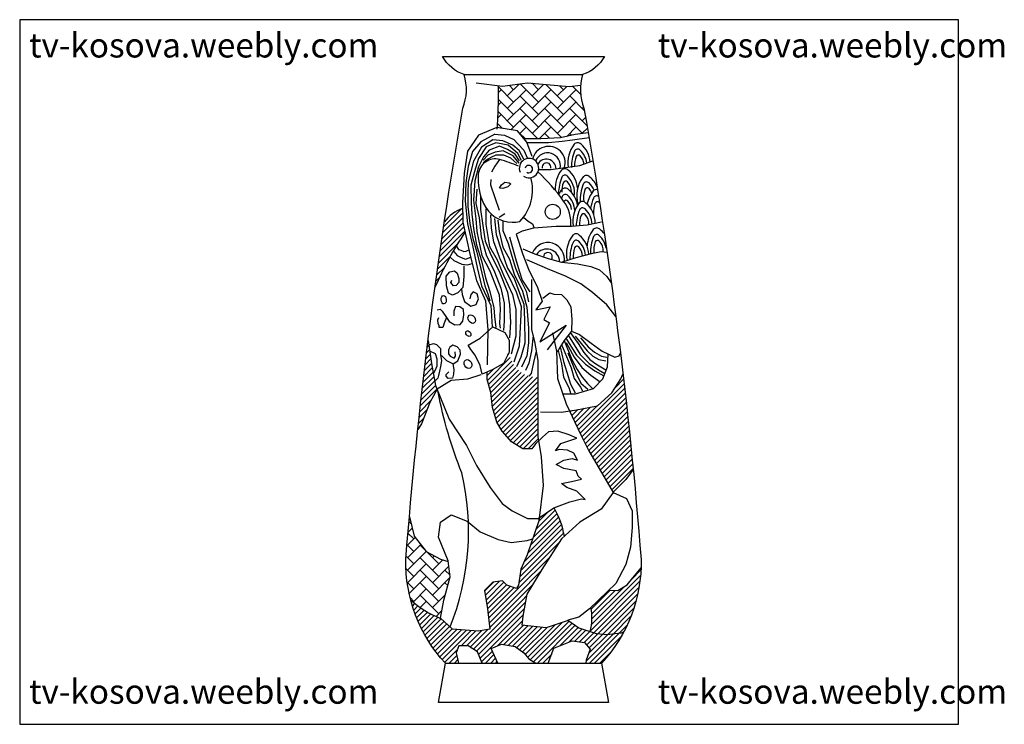
# Model space of a CAD drawing. Units: inches. Extents: x 129646 to 130627, y 56022 to 56723.
import ezdxf

# ---------------------------------------------------------------- set-up
doc = ezdxf.new("R2010")
doc.units = ezdxf.units.IN
doc.header["$MEASUREMENT"] = 0
for name, color, linetype in [('0-Frame', 142, 'Continuous'), ('3', 3, 'Continuous'), ('4', 4, 'Continuous'), ('7', 7, 'Continuous'), ('BH', 3, 'Continuous')]:
    doc.layers.add(name, color=color, linetype=linetype)
doc.styles.add('HELVECONDENSE', font='ARIALN.TTF')
pattern_1 = [(45, (127439.3825, 53230.871), (-2.586976, 2.586976), [])]
pattern_2 = [(45, (119353.567, 53319.159), (1e-15, 12.417485), [26.341463, -8.780488]), (135, (119359.776, 53325.368), (1e-15, 12.417485), [26.341463, -8.780488])]

msp = doc.modelspace()

# ---------------------------------------------------------------- hatches: boundary and pattern name
at = {"layer": 'BH'}
h = msp.add_hatch(dxfattribs=at)
h.set_pattern_fill('AR-HBONE', color=256, scale=2.195122, style=0)
h.set_pattern_definition(pattern_2)
h.paths.add_polyline_path([(130152.11, 56660.12), (130127.04, 56656.85), (130122.68, 56657.4), (130122.68, 56641.07), (130122.14, 56623.12), (130121.69, 56615.56), (130141.97, 56612.4), (130148.47, 56604.61), (130165.19, 56604.61), (130184.8, 56605.7), (130199.52, 56608.97), (130212.47, 56610.65, 0.001314), (130208.26, 56634.96, -0.110574), (130205.03, 56657.69), (130193.52, 56656.31)])
h = msp.add_hatch(dxfattribs=at)
h.set_pattern_fill('ANSI31', color=256, scale=29.268293, style=0)
h.set_pattern_definition(pattern_1)
h.paths.add_polyline_path([(130059.87, 56456.31, -0.046458), (130089.88, 56511.55), (130087.8, 56521.36), (130087.35, 56535.2, 0.150757), (130069.26, 56521.63, 0.003515)])
h = msp.add_hatch(dxfattribs=at)
h.set_pattern_fill('ANSI31', color=256, scale=29.268293, style=0)
h.set_pattern_definition(pattern_1)
h.paths.add_polyline_path([(130042.78, 56315.23), (130046.45, 56320.96), (130054.89, 56342.04), (130061.82, 56355.19), (130060.32, 56358.84), (130056.54, 56380.76), (130052.98, 56403.62, 0.00474)])
h = msp.add_hatch(dxfattribs=at)
h.set_pattern_fill('ANSI31', color=256, scale=29.268293, style=0)
h.set_pattern_definition(pattern_1)
h.paths.add_polyline_path([(130162.31, 56353.96), (130162.31, 56367.07, -0.387669), (130133.7, 56392.07), (130128.07, 56380.83), (130116.82, 56374.51), (130111.9, 56372.4), (130111.79, 56364.89), (130115.58, 56352.03), (130117.09, 56336.91), (130121.63, 56322.55), (130126.93, 56313.48), (130136.01, 56302.89), (130147.36, 56296.09), (130156.45, 56296.09), (130160.23, 56301.38), (130163.02, 56303.86), (130162.31, 56308.31), (130162.31, 56322.11)])
h = msp.add_hatch(dxfattribs=at)
h.set_pattern_fill('ANSI31', color=256, scale=29.268293, style=0)
h.set_pattern_definition(pattern_1)
h.paths.add_polyline_path([(130247.12, 56370.16), (130244.92, 56365.53), (130235.99, 56351.67), (130221.62, 56338.79), (130200.8, 56334.83), (130194, 56333.7), (130205.27, 56309.77), (130213.01, 56293.82), (130225.78, 56272.29), (130237.22, 56252.69), (130249.8, 56265.26), (130257.31, 56275.4, 0.005076)])
h.paths.add_polyline_path([(130265.07, 56177.45), (130256.96, 56167.72), (130251.24, 56160.59), (130241.95, 56154.88), (130233.22, 56155.36), (130231.77, 56153.91), (130215.15, 56138.07, -0.119476), (130214.44, 56114.1), (130220.29, 56112.15), (130231.77, 56111.33), (130239.14, 56112.15), (130245.7, 56112.97), (130248.17, 56114.35, 0.112784)])
h = msp.add_hatch(dxfattribs=at)
h.set_pattern_fill('ANSI31', color=256, scale=29.268293, style=0)
h.set_pattern_definition(pattern_1)
h.paths.add_polyline_path([(130185.81, 56206.35), (130188.72, 56209, 0.086911), (130178.54, 56237.18), (130178.4, 56237.12), (130163.73, 56227.36), (130163.38, 56224.43), (130151.68, 56190.45), (130145.27, 56176.13), (130143.15, 56160.2), (130141.29, 56157.42), (130144.99, 56147.52), (130149.81, 56142.7), (130151.43, 56151.45), (130166.19, 56176.01)])
h = msp.add_hatch(dxfattribs=at)
h.set_pattern_fill('AR-HBONE', color=256, scale=2.195122, style=0)
h.set_pattern_definition(pattern_2)
h.paths.add_polyline_path([(130075.11, 56168.7), (130073.09, 56183.88), (130065.46, 56186.05), (130051.29, 56193.92), (130039.21, 56209.12), (130034.4, 56228.36, 0.002267), (130030.9, 56185.93, 0.069609), (130035.69, 56145.58, 0.090056), (130065.54, 56127.29), (130068.73, 56145.34)])
h = msp.add_hatch(dxfattribs=at)
h.set_pattern_fill('ANSI31', color=256, scale=29.268293, style=0)
h.set_pattern_definition(pattern_1)
h.paths.add_polyline_path([(130170.74, 56117.75), (130146.51, 56120.34), (130147.33, 56129.34), (130149.81, 56142.7), (130144.99, 56147.52), (130141.29, 56157.42), (130141.02, 56157.02), (130131.45, 56160.2), (130127.2, 56164.45), (130117.63, 56163.39), (130109.13, 56154.9), (130112.32, 56136.85), (130114.44, 56116.67), (130102.75, 56114.55), (130077.24, 56116.67), (130065.54, 56127.29, -0.090056), (130035.69, 56145.58, 0.124118), (130070.32, 56082.81), (130083.4, 56082.81), (130081.08, 56092.89), (130083.8, 56099.95), (130093.04, 56099.95), (130102.28, 56093.97), (130106.85, 56082.81), (130122.61, 56082.81), (130115.88, 56097.23), (130126.21, 56101.58), (130139.8, 56099.4), (130148.5, 56092.89), (130153.39, 56086.91), (130160.23, 56082.81), (130172.72, 56082.81), (130178.4, 56097.77), (130196.35, 56104.83), (130208.85, 56103.21), (130214.29, 56096.69), (130210.48, 56085.83), (130210.05, 56082.81), (130225.71, 56082.81, 0.066304), (130248.17, 56114.35), (130245.7, 56112.97), (130239.14, 56112.15), (130231.77, 56111.33), (130220.29, 56112.15), (130203.08, 56117.88), (130192.5, 56125.28)])

# ---------------------------------------------------------------- linework, layer by layer
at = {"layer": '0-Frame', "color": 1}
msp.add_lwpolyline([(129646.41, 56021.86), (130581.13, 56021.86), (130581.13, 56722.9), (129646.41, 56722.9)], close=True, dxfattribs=at)
at = {"layer": '3'}
for points in [[(130100.89, 56660.12), (130127.04, 56656.85), (130152.11, 56660.12), (130193.52, 56656.31), (130205.03, 56657.69)], [(130122.68, 56657.4), (130122.68, 56641.07), (130122.14, 56623.12), (130121.59, 56613.86)], [(130156.63, 56586.93), (130151.53, 56600.94), (130141.97, 56612.4), (130121.58, 56615.58), (130103.09, 56607.94), (130092.26, 56592.03), (130089.07, 56569.75), (130087.16, 56541.1), (130087.8, 56521.36), (130094.81, 56488.26), (130101.18, 56463.43), (130110.11, 56443.06), (130112.66, 56414.41), (130112.02, 56379.4)], [(130119.63, 56609.17), (130105.57, 56601.44), (130097.12, 56591.61), (130092.9, 56576.85), (130090.79, 56560.69), (130090.09, 56542.42), (130092.2, 56519.94), (130097.12, 56498.16), (130102.05, 56476.38), (130106.27, 56458.12), (130115.41, 56438.44), (130116.82, 56417.37)], [(130119.63, 56609.17), (130129.13, 56607.98), (130138.46, 56603.81), (130142.39, 56599.39), (130148.29, 56593.01), (130152.12, 56584.8)], [(130148.27, 56584.3), (130143.71, 56592.61), (130137.27, 56597.97), (130127.34, 56602.26), (130117.67, 56603.34), (130106.13, 56596.1), (130098.35, 56582.16), (130092.98, 56561.52), (130092.69, 56550.15), (130092.69, 56537.17), (130094.69, 56520.19), (130097.69, 56505.21), (130101.69, 56491.73), (130105.19, 56476.25), (130109.69, 56458.27), (130112.69, 56450.28), (130114.69, 56443.29)], [(130146.04, 56582.93), (130142.34, 56589.68), (130132.75, 56597.94), (130120.34, 56600.55), (130110.98, 56596.42), (130103.14, 56584.67), (130099.22, 56571.84), (130095.73, 56558.35), (130095.95, 56540.73), (130096.47, 56529.57), (130098.12, 56515.13), (130101.42, 56499.04), (130106.38, 56482.95), (130110.09, 56466.04), (130114.64, 56452.43), (130118.35, 56436.34), (130119.18, 56427.68), (130120.42, 56416.54)], [(130144.19, 56582.6), (130139.78, 56589.22), (130132.05, 56593.63), (130124.32, 56596.94), (130113.83, 56593.08), (130108.31, 56586.46), (130103.34, 56576.54), (130099.48, 56562.75), (130098.38, 56543.46), (130100.58, 56524.71), (130101.69, 56512.03), (130106.66, 56488.32), (130114.39, 56472.88), (130123.77, 56449.17), (130124.87, 56435.39), (130124.32, 56420.5), (130124.87, 56416.09)], [(130143.59, 56580.09), (130137.65, 56587.5), (130127.75, 56592.45), (130119.83, 56590.96), (130112.4, 56588), (130107.95, 56583.05)], [(130141.53, 56579.92), (130135.6, 56585.01), (130128.39, 56588.18), (130120.55, 56587.97), (130116.31, 56586.28), (130110.16, 56582.89), (130108.04, 56580.35)], [(130124.2, 56583.78), (130119.57, 56577.18), (130116.27, 56571.24)], [(130115.61, 56563.97), (130115.28, 56558.69), (130123.87, 56533.27)], [(130124.08, 56555.32), (130125.99, 56558.76), (130129.63, 56561.24), (130133.83, 56560.67), (130135.36, 56559.52)], [(130135.36, 56559.52), (130132.49, 56556.47), (130127.52, 56554.94), (130124.08, 56555.32)], [(130101.55, 56554.44), (130100.44, 56540.04), (130103.77, 56525.64), (130105.99, 56506.81), (130110.98, 56489.09), (130119.3, 56471.92), (130125.4, 56455.86), (130128.72, 56440.91), (130128.72, 56423.19), (130128.17, 56413.77)], [(130105.24, 56547.35), (130105.24, 56534.21), (130107.63, 56518.08), (130110.02, 56502.55), (130116, 56488.22), (130123.78, 56472.69), (130132.15, 56451.78), (130133.95, 56439.24), (130135.14, 56421.92), (130133.95, 56406.39)], [(130110.62, 56534.81), (130110.62, 56519.28), (130114.21, 56497.18), (130121.99, 56484.04), (130128.56, 56467.91), (130136.94, 56449.39), (130140.53, 56434.46), (130140.53, 56408.18), (130135.74, 56390.26)], [(130123.87, 56526.33), (130129.49, 56529.96)], [(130138.78, 56382.4), (130144.16, 56398.53), (130145.36, 56423.02), (130145.95, 56437.35), (130141.17, 56451.69), (130132.8, 56469.01), (130125.02, 56483.94), (130118.44, 56501.86), (130116.05, 56515.6), (130115.45, 56528.74)], [(130119.04, 56525.15), (130120.83, 56509.03), (130126.22, 56492.9), (130132.2, 56475.58), (130138.78, 56465.42), (130143.56, 56452.88), (130148.35, 56439.74), (130148.94, 56424.21), (130149.54, 56400.92), (130145.36, 56387.18), (130141.17, 56377.62)], [(130122.63, 56523.36), (130123.82, 56512.01), (130127.41, 56496.48), (130133.99, 56484.54), (130138.78, 56469.6), (130147.15, 56452.88), (130151.34, 56436.75), (130153.13, 56415.85), (130153.13, 56401.51), (130151.34, 56388.37), (130145.95, 56377.03)], [(130127.41, 56522.17), (130127.41, 56513.21), (130132.8, 56500.07), (130136.38, 56487.52), (130139.97, 56475.58), (130144.16, 56466.02), (130150.74, 56452.88), (130153.13, 56442.13)], [(130148.37, 56526.19), (130152.78, 56522.56), (130156.93, 56519.96), (130158.79, 56515.59)], [(130134.01, 56506.97), (130139.96, 56485.33), (130143.78, 56473.03), (130146.75, 56463.7), (130154.4, 56452.24)], [(130078.62, 56492.4), (130082.04, 56488.46), (130086, 56486.35), (130090.21, 56484.77), (130095.48, 56486.62)], [(130080.96, 56497.79), (130083.35, 56494.4), (130085.61, 56493.52), (130088.63, 56492.26), (130090.89, 56492.77), (130093.61, 56493.91)], [(130074.93, 56486.62), (130078.62, 56483.46), (130086.52, 56479.77), (130092.32, 56478.99), (130096.81, 56480.48)], [(130088.49, 56478.01), (130088.49, 56467.27), (130087.52, 56456.54), (130082.63, 56451.18), (130077.26, 56448.74), (130073.35, 56450.69), (130071.39, 56458.01), (130070.91, 56467.76), (130074.81, 56472.15), (130079.21, 56473.13), (130082.14, 56470.69), (130083.61, 56465.32), (130083.61, 56461.42), (130081.17, 56458.49), (130078.23, 56458.01), (130075.79, 56461.42), (130076.77, 56463.86)], [(130086.29, 56455.19), (130087.05, 56449.52), (130089.42, 56442.68), (130095.74, 56437.94), (130101.01, 56439.52), (130103.12, 56445.05), (130102.07, 56450.31), (130097.85, 56452.15), (130095.48, 56449.52), (130094.69, 56445.05)], [(130062.04, 56434.18), (130064.97, 56435.06), (130067.02, 56433.01), (130071.4, 56426.59), (130074.04, 56422.79), (130079.59, 56419.28), (130085.15, 56419.58), (130087.78, 56423.08), (130088.66, 56429.21), (130088.37, 56434.47), (130084.57, 56437.1), (130080.47, 56437.69), (130078.72, 56433.01), (130078.72, 56430.09), (130078.72, 56428.34)], [(130071.4, 56426.59), (130069.06, 56421.04), (130067.6, 56416.65), (130064.09, 56416.65), (130064.09, 56418.41), (130063.21, 56420.74), (130062.63, 56424.25), (130063.8, 56426.59)], [(130092.9, 56399.1), (130104.86, 56406.12), (130117.52, 56417.37), (130129.48, 56411.74), (130133.7, 56404.02), (130133.7, 56392.07), (130128.07, 56380.83), (130116.82, 56374.51), (130106.97, 56370.29), (130104.86, 56378.72), (130099.94, 56389.26), (130095.72, 56394.88), (130092.9, 56399.1)], [(130157.53, 56408.64), (130156.12, 56393.4), (130153.26, 56381.17), (130150, 56373.83)], [(130188.56, 56403.79), (130196.33, 56384.97), (130201.61, 56374.81), (130206.49, 56367.1), (130211.78, 56361.01), (130216.9, 56355.89)], [(130190.22, 56405.93), (130200.8, 56389.03), (130209.75, 56380.09), (130219.1, 56373.6), (130228.16, 56368.43)], [(130192.54, 56408.89), (130204.46, 56389.84), (130213.41, 56380.91), (130222.76, 56374.41), (130229.06, 56370.82)], [(130194.68, 56411.64), (130202.43, 56400.81), (130208.12, 56391.87), (130214.22, 56384.97), (130219.91, 56380.5), (130228.46, 56375.63), (130230.08, 56374.41)], [(130199.58, 56408.12), (130211.37, 56393.5), (130217.07, 56388.22), (130223.17, 56384.97), (130230.08, 56383.34)], [(130204.87, 56406.49), (130212.59, 56397.56), (130218.69, 56392.28), (130225.61, 56388.22), (130230.9, 56387)], [(130054.15, 56399.42), (130058.53, 56400.59), (130061.46, 56399.71), (130065.26, 56395.62), (130065.55, 56389.78), (130066.43, 56383.36), (130065.26, 56377.81), (130064.38, 56373.13), (130063.51, 56369.04), (130062.63, 56366.12), (130060.29, 56363.78)], [(130054.44, 56393.58), (130060, 56390.95), (130061.75, 56385.4), (130061.75, 56378.1), (130059.7, 56373.42), (130058.53, 56371.09)], [(130066.43, 56388.9), (130071.4, 56383.94), (130078.13, 56380.43), (130082.81, 56383.36), (130085.44, 56390.07), (130085.15, 56394.16), (130081.93, 56397.38), (130077.55, 56399.13), (130074.62, 56397.08), (130073.45, 56394.45), (130073.45, 56390.37), (130074.91, 56388.03), (130079.01, 56386.28), (130080.47, 56388.03), (130079.89, 56392.41)], [(130160.72, 56393.25), (130158.16, 56381.98), (130155.71, 56370.97), (130153.26, 56368.12)], [(130182.6, 56393.88), (130185.75, 56380.5), (130187.78, 56367.1), (130193.07, 56356.94), (130195.11, 56350.45)], [(130184.61, 56397.42), (130187.78, 56382.94), (130191.04, 56372.38), (130194.7, 56360.19), (130199.58, 56351.66)], [(130186.04, 56399.74), (130192.67, 56383.75), (130195.51, 56376.44), (130198.36, 56365.88), (130204.87, 56357.35), (130206.9, 56353.7)], [(130190.63, 56401.62), (130198.36, 56387), (130206.09, 56376.85), (130215.03, 56369.13), (130224.3, 56362.76)], [(130192.26, 56391.47), (130201.21, 56369.54), (130205.27, 56361.41), (130212.19, 56355.32)], [(130077.55, 56380.43), (130078.72, 56374.88), (130078.42, 56370.21), (130077.25, 56366.41), (130073.16, 56365.83), (130071.11, 56368.17), (130071.11, 56369.92), (130073.74, 56372.55)], [(130105.5, 56369.66), (130092.17, 56365.22), (130075.99, 56363.82), (130061.93, 56355.39), (130054.89, 56342.04), (130046.45, 56320.96), (130042.78, 56315.23)]]:
    msp.add_lwpolyline(points, dxfattribs=at)
for points in [[(130214.41, 56581.36, 0.199825), (130205.35, 56599.04, 0.419986), (130198.53, 56599.1, 0.19974), (130192.54, 56576.18, 0.19974)], [(130211.26, 56580.28, 0.160048), (130204.49, 56593.17, 0.529895), (130198.83, 56591.99, 0.100658), (130195.73, 56575.98)], [(130208.32, 56579.28, 0.165663), (130204.49, 56587.51, 0.555991), (130200.43, 56586.66, 0.09749), (130198.94, 56577.09)], [(130143.04, 56577.18, 0.035399), (130124.2, 56583.78, 0.469919), (130103.05, 56568.92, 0.130738), (130108.34, 56539.87, 0.284352), (130136.76, 56521.38, 0.054661), (130144.37, 56522.04, 0.266302), (130155.28, 56565.95, 0.266302)], [(130201.72, 56555.52, 0.199825), (130192.65, 56573.2, 0.419986), (130185.83, 56573.26, 0.174803), (130179.58, 56553.3, 0.174803)], [(130198.64, 56547.22, 0.2409), (130191.8, 56567.33, 0.529895), (130186.13, 56566.15, 0.100658), (130183.03, 56550.14)], [(130195.69, 56551.32, 0.204574), (130191.8, 56561.67, 0.555991), (130187.74, 56560.82, 0.09749), (130186.25, 56551.25)], [(130221.42, 56556.29, 0.122107), (130214.14, 56566.37, 0.419986), (130207.32, 56566.43, 0.238832), (130202.3, 56539.03)], [(130218.34, 56553.26, 0.095552), (130213.28, 56560.5, 0.529895), (130207.62, 56559.33, 0.112193), (130204.58, 56541.45)], [(130201.81, 56538.28, 0.179867), (130192.98, 56553.98, 0.419986), (130186.16, 56554.03, 0.047945), (130183.06, 56549.02)], [(130199.16, 56532.94, 0.185419), (130192.13, 56548.11, 0.529895), (130186.46, 56546.93, 0.010078), (130185.86, 56545.4, 0.010078)], [(130216.04, 56550.67, 0.089682), (130213.28, 56554.84, 0.555991), (130209.22, 56553.99, 0.123639), (130207.97, 56541.85)], [(130221.82, 56553.77, 0.260793), (130217.33, 56552.49, 0.118134), (130211.54, 56539.34, 0.118134)], [(130195.95, 56534.21, 0.165663), (130192.13, 56542.45, 0.484317), (130188.31, 56542.09, 0.484317)], [(130219.37, 56520.19, 0.226752), (130210.23, 56540.53, 0.419986), (130203.41, 56540.59, 0.19974), (130197.42, 56517.68, 0.19974)], [(130222.9, 56546.9, 0.483364), (130217.63, 56545.39, 0.063906), (130214.91, 56535.33, 0.063906)], [(130223.94, 56540.18, 0.017322), (130223.29, 56540.91, 0.555991), (130219.23, 56540.05, 0.10506), (130217.79, 56529.74, 0.10506)], [(130216.4, 56519.57, 0.184572), (130209.37, 56534.66, 0.529895), (130203.71, 56533.49, 0.100658), (130200.61, 56517.47)], [(130213.27, 56518.91, 0.199798), (130209.37, 56529, 0.555991), (130205.31, 56528.15, 0.105229), (130203.87, 56517.82)], [(130213.02, 56489.49, 0.211841), (130203.88, 56508.36, 0.419986), (130197.06, 56508.41, 0.216843), (130191.42, 56483.51, 0.19974)], [(130228.56, 56509.72, 0.059445), (130224.39, 56514.21, 0.419986), (130217.57, 56514.26, 0.145974), (130211.36, 56497.77)], [(130209.92, 56488.71, 0.169871), (130203.03, 56502.48, 0.529895), (130197.36, 56501.31, 0.106159), (130194.28, 56484.4)], [(130230.3, 56495.45, 0.160048), (130223.53, 56508.33, 0.529895), (130217.87, 56507.16, 0.108164), (130214.8, 56489.93)], [(130227.41, 56491.99, 0.210792), (130223.53, 56502.68, 0.555991), (130219.47, 56501.82, 0.113169), (130218.09, 56490.71)], [(130206.91, 56487.96, 0.177222), (130203.03, 56496.83, 0.555991), (130198.97, 56495.97, 0.107402), (130197.54, 56485.42)]]:
    msp.add_lwpolyline(points, format="xyb", dxfattribs=at)
msp.add_circle((130177.18, 56531.72), 7.53, dxfattribs=at)
for centre, radius, start, end in [((130173.09, 56580.42), 16.47, 343.20169, 167.58078), ((130172.1, 56577.63), 12.75, 348.38871, 157.4879), ((130153.52, 56575.23), 9.67, 234.53354, 204.9704), ((130170.78, 56574.44), 9.76, 1.31207, 150.05808), ((130170.98, 56576.02), 4.45, 349.39932, 188.86663), ((130153.38, 56574.27), 3.73, 234.57262, 167.65775), ((130019.69, 56419.73), 208.34, 36.11035, 46.75303), ((130157.67, 56520.39), 37.54, 354.89078, 36.11035), ((130172.25, 56484.74), 16.47, 348.69668, 158.13179), ((130171.26, 56481.94), 12.75, 1.72649, 144.35199), ((130172.29, 56486.78), 4.45, 329.17953, 176.41513), ((130101, 56218.64), 97.99, 228.20689, 248.79063)]:
    msp.add_arc(centre, radius, start, end, dxfattribs=at)
for centre, major_axis, ratio in [((130068.59, 56444.32), (-0.23, 4.27), 0.599317), ((130096.5, 56424.99), (-2.48, 3.82), 0.729111), ((130093.12, 56410.61), (-1.8, 2.47), 0.723923), ((130092.67, 56380.27), (-2.25, 4.05), 0.783089)]:
    msp.add_ellipse(centre, major_axis=major_axis, ratio=ratio, dxfattribs=at)
at = {"layer": '4'}
for p, q in [((130089.08, 56668.24), (130206.96, 56668.24)), ((130070.32, 56082.81), (130225.71, 56082.81))]:
    msp.add_line(p, q, dxfattribs=at)
msp.add_lwpolyline([(130228.61, 56686.38, -0.190022), (130206.96, 56668.24, 0.162657), (130208.26, 56634.96, -0.024122), (130265.14, 56185.93, -0.195415), (130225.71, 56082.81), (130232.78, 56043.59), (130063.26, 56043.59), (130070.32, 56082.81, -0.195415), (130030.9, 56185.93, -0.024122), (130087.78, 56634.96, 0.162657), (130089.08, 56668.24, -0.190022), (130067.43, 56686.38)], format="xyb", close=True, dxfattribs=at)
at = {"layer": '7'}
for points in [[(130148.47, 56604.61), (130165.19, 56604.61), (130184.8, 56605.7), (130199.52, 56608.97), (130212.47, 56610.65)], [(130151.58, 56600.8), (130172.81, 56600.8), (130186.44, 56601.89), (130196.79, 56603.53), (130213.33, 56605.59)], [(130162.85, 56573.75), (130175.3, 56573.75), (130204.04, 56577.81), (130217.22, 56582.32)], [(130225.85, 56521.56), (130211.54, 56518.55), (130195.72, 56517.04), (130180.66, 56517.04), (130158.06, 56515.54), (130146.76, 56512.53), (130140.74, 56509.52)], [(130140.74, 56509.52), (130147.55, 56489.17), (130153.14, 56474.81), (130161.92, 56456.47), (130166.71, 56442.92), (130160.32, 56434.15), (130174.69, 56437.34), (130168.3, 56424.58), (130173.89, 56421.39), (130164.31, 56402.26), (130190.65, 56419), (130171.5, 56394.28)], [(130147.29, 56494.96), (130159.11, 56489.96), (130172.75, 56485.42), (130185.93, 56481.79), (130201.84, 56479.97), (130215.02, 56477.25), (130223.66, 56474.07), (130230.93, 56467.26), (130235.5, 56461.17)], [(130185.93, 56481.79), (130200.65, 56486.4), (130217.13, 56490.51), (130225.37, 56492.16), (130231.2, 56491.68)], [(130239.98, 56427.71), (130230.93, 56439.11), (130216.84, 56451.37), (130205.02, 56460), (130190.02, 56467.72), (130171.84, 56474.98), (130151.39, 56484.06)], [(130155.94, 56464.39), (130155.94, 56425.1), (130155.94, 56414.48), (130159.12, 56402.8), (130162.31, 56383.69), (130162.31, 56353.96), (130162.31, 56322.11), (130162.31, 56308.31), (130165.5, 56288.13), (130167.63, 56259.46), (130163.38, 56224.43), (130151.68, 56190.45), (130145.27, 56176.13), (130143.15, 56160.2), (130141.02, 56157.02), (130131.45, 56160.2), (130127.2, 56164.45), (130117.63, 56163.39), (130109.13, 56154.9), (130112.32, 56136.85), (130114.44, 56116.67), (130102.75, 56114.55), (130077.24, 56116.67), (130065.54, 56127.29), (130068.73, 56145.34), (130075.11, 56168.7), (130072.99, 56184.63), (130063.42, 56207.98), (130065.54, 56222.85), (130076.18, 56230.28), (130092.12, 56223.91), (130104.88, 56213.29), (130122.95, 56205.86), (130135.7, 56202.68), (130151.65, 56204.8), (130157.12, 56206.26)], [(130167.34, 56445.74), (130174.2, 56451), (130178.41, 56449.95), (130185.79, 56449.42), (130191.06, 56444.16), (130195.28, 56437.31), (130196.33, 56424.68), (130195.81, 56413.1), (130188.43, 56403.62), (130184.21, 56396.78), (130181.58, 56392.04)], [(130195.81, 56413.1), (130203.65, 56409.83), (130215.38, 56401.03), (130226.39, 56392.97), (130238.86, 56387.11), (130243.26, 56388.58), (130244.57, 56391.42)], [(130052.98, 56403.62), (130056.54, 56380.76), (130060.32, 56358.84), (130073.95, 56325.57), (130091.36, 56299.11), (130101.2, 56279.46), (130114.82, 56257.54), (130126.93, 56241.66), (130136.77, 56234.1), (130151.91, 56226.54), (130162.5, 56226.54), (130178.4, 56237.12), (130194.29, 56243.17), (130205.64, 56246.2), (130209.43, 56245.44), (130206.4, 56248.46), (130201.1, 56253.76), (130191.26, 56257.54), (130185.97, 56261.32), (130195.8, 56263.58), (130205.64, 56265.85), (130202.62, 56268.88), (130200.35, 56274.17), (130188.24, 56276.44), (130180.67, 56280.22), (130188.24, 56284.75), (130196.56, 56286.26), (130201.86, 56284.75), (130198.08, 56291.56), (130192.02, 56294.58), (130183.69, 56295.34), (130179.91, 56293.82), (130185.21, 56301.38), (130195.05, 56304.41), (130201.1, 56306.67), (130193.53, 56309.7), (130182.18, 56313.48), (130173.1, 56312.72), (130167.04, 56307.43), (130160.23, 56301.38), (130156.45, 56296.09), (130147.36, 56296.09), (130136.01, 56302.89), (130126.93, 56313.48), (130121.63, 56322.55), (130117.09, 56336.91), (130115.58, 56352.03), (130111.79, 56364.89), (130111.9, 56372.4)], [(130176.88, 56411.3), (130181, 56393.01), (130181.92, 56366.02), (130190.62, 56340.87), (130205.27, 56309.77), (130213.01, 56293.82), (130225.78, 56272.29), (130237.41, 56252.38), (130225.47, 56236.06), (130203.99, 56222.86), (130185.81, 56206.35)], [(130187.42, 56350.68), (130199.81, 56350.68), (130217.65, 56356.12), (130227.07, 56365.53), (130231.53, 56377.41), (130232.46, 56390.12)], [(130165.11, 56332.85), (130185.93, 56332.36), (130200.8, 56334.83), (130221.62, 56338.79), (130235.99, 56351.67), (130244.92, 56365.53), (130247.12, 56370.16)], [(130257.31, 56275.4), (130249.8, 56265.26), (130236.69, 56252.16)], [(130237.41, 56252.38), (130250.62, 56246.43), (130256.36, 56234.15), (130256.36, 56217.77), (130254.72, 56198.12), (130249.8, 56180.93), (130239.96, 56162.09), (130231.77, 56153.91), (130213.73, 56136.71), (130203.08, 56128.52), (130192.24, 56125.46), (130203.08, 56117.88), (130220.29, 56112.15), (130231.77, 56111.33), (130239.14, 56112.15), (130245.7, 56112.97), (130248.17, 56114.35)], [(130034.4, 56228.36), (130039.21, 56209.12), (130051.29, 56193.92), (130065.46, 56186.05), (130073.09, 56183.88)], [(130185.81, 56206.35), (130166.19, 56176.01), (130151.43, 56151.45), (130147.33, 56129.34), (130146.51, 56120.34)], [(130233.22, 56155.36), (130241.95, 56154.88), (130251.24, 56160.59), (130256.96, 56167.72), (130265.07, 56177.45)], [(130192.5, 56125.28), (130170.74, 56117.75), (130146.51, 56120.34)], [(130106.85, 56082.81), (130102.28, 56093.97), (130093.04, 56099.95), (130083.8, 56099.95), (130081.08, 56092.89), (130083.4, 56082.81)], [(130122.61, 56082.81), (130115.88, 56097.23), (130126.21, 56101.58), (130139.8, 56099.4), (130148.5, 56092.89), (130153.39, 56086.91), (130160.23, 56082.81)], [(130172.72, 56082.81), (130178.4, 56097.77), (130196.35, 56104.83), (130208.85, 56103.21), (130214.29, 56096.69), (130210.48, 56085.83), (130210.05, 56082.81)]]:
    msp.add_lwpolyline(points, dxfattribs=at)
msp.add_lwpolyline([(130075.01, 56118.7, 0.153089), (130086.68, 56271.92, -0.045996), (130062.98, 56352.36)], format="xyb", dxfattribs=at)
for centre, radius, start, end in [((130371.5, 56322.81), 339.02, 146.17046, 156.8101), ((130103.18, 56194.02), 86.85, 9.92835, 29.79687), ((130165.36, 56127.55), 50.9, 344.67365, 11.92624)]:
    msp.add_arc(centre, radius, start, end, dxfattribs=at)
at = {"layer": 'BH'}
msp.add_arc((130100.29, 56499.09), 38.36, 109.72218, 144.01494, dxfattribs=at)

# ---------------------------------------------------------------- texts
at = {"layer": '0-Frame', "color": 1, "style": 'HELVECONDENSE'}
for p in [(129655.64, 56685.3), (130281.65, 56685.3), (129655.64, 56042.3), (130281.65, 56042.3)]:
    msp.add_text('tv-kosova.weebly.com', height=24.31, dxfattribs=at).set_placement(p)

doc.saveas('drawing.dxf')
